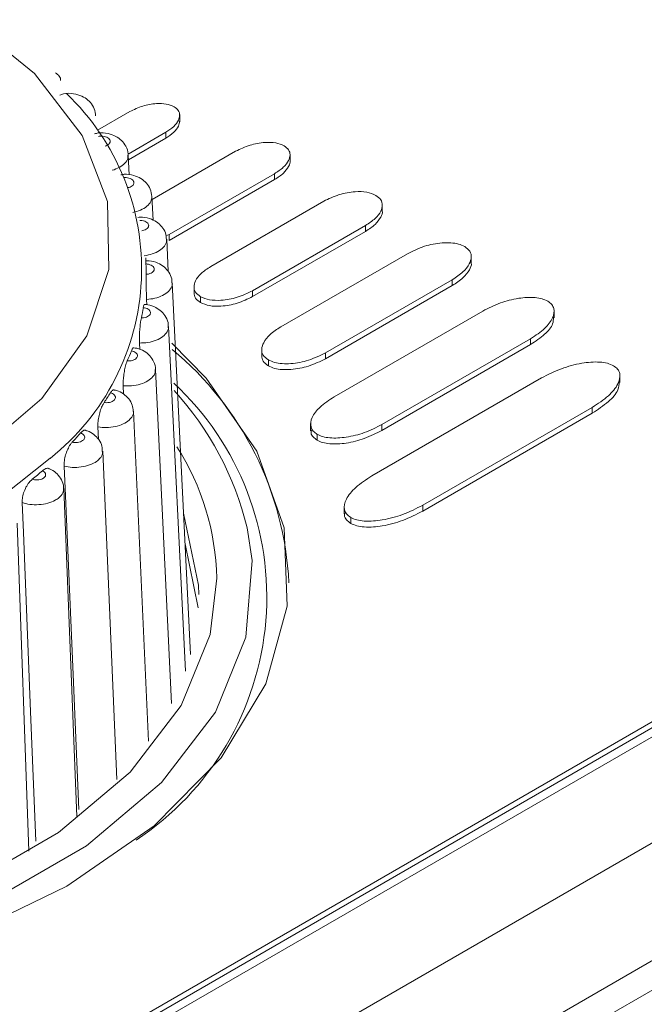
# Model space of a CAD drawing. Extents: x -1633 to -1057, y -1037 to -215.
# Drawn here: x -1193 to -1185, y -665 to -651 of the extents above; entities that cross this region are included whole.
import ezdxf

# ---------------------------------------------------------------- set-up
doc = ezdxf.new("R2010")
doc.units = 0
doc.header["$MEASUREMENT"] = 0
doc.layers.get('0').update_dxf_attribs({"linetype": 'CONTINUOUS', "lineweight": 15})
doc.layers.add('DIM', color=7, linetype='CONTINUOUS', lineweight=9)

# ---------------------------------------------------------------- blocks, each defined once
blk = doc.blocks.new('1')
at = {"color": 7, "linetype": 'Continuous', "lineweight": 15}
for p, q in [((4646.12, 54.035), (4704.668, 87.835)), ((4646.12, 52.566), (4704.668, 86.365)), ((4699.386, 86.292), (4648.793, 57.085)), ((4648.793, 56.901), (4699.705, 86.292)), ((4699.386, 86.218), (4648.793, 57.011)), ((4664.639, 77.608), (4665.041, 77.839)), ((4665.663, 77.712), (4665.663, 77.804)), ((4665.489, 77.581), (4665.019, 77.31)), ((4665.489, 77.507), (4665.023, 77.239)), ((4665.489, 77.581), (4665.489, 77.507)), ((4665.032, 77.05), (4665.02, 77.297)), ((4665.319, 76.743), (4666.361, 77.344)), ((4667.04, 77.218), (4667.04, 77.31)), ((4666.846, 77.064), (4665.53, 76.305)), ((4666.846, 77.064), (4666.846, 76.991)), ((4666.846, 76.991), (4665.53, 76.231)), ((4665.331, 76.484), (4665.317, 76.78)), ((4666.05, 75.907), (4667.46, 76.722)), ((4668.191, 76.591), (4668.191, 76.683)), ((4667.983, 76.42), (4666.572, 75.606)), ((4667.983, 76.42), (4667.983, 76.346)), ((4665.53, 76.305), (4665.491, 76.288)), ((4665.53, 76.305), (4665.53, 76.231)), ((4667.983, 76.346), (4666.572, 75.532)), ((4665.521, 75.844), (4665.501, 76.247)), ((4666.924, 75.155), (4668.504, 76.067)), ((4669.301, 75.946), (4669.301, 76.038)), ((4665.242, 75.946), (4665.239, 76.014)), ((4665.242, 75.94), (4665.242, 75.946)), ((4665.799, 71.07), (4665.571, 75.704)), ((4665.842, 75.662), (4665.842, 75.571)), ((4669.064, 75.743), (4667.484, 74.832)), ((4669.064, 75.67), (4667.484, 74.758)), ((4669.064, 75.743), (4669.064, 75.67)), ((4665.922, 75.531), (4665.922, 75.458)), ((4666.572, 75.606), (4666.572, 75.532)), ((4665.25, 75.497), (4665.254, 75.43)), ((4667.59, 74.282), (4669.444, 75.352)), ((4670.335, 75.266), (4670.335, 75.358)), ((4665.734, 70.861), (4665.524, 75.16)), ((4665.162, 74.953), (4665.166, 74.872)), ((4670.041, 75.007), (4668.187, 73.937)), ((4670.041, 74.934), (4668.187, 73.864)), ((4670.041, 75.007), (4670.041, 74.934)), ((4666.687, 74.878), (4666.687, 74.787)), ((4667.484, 74.832), (4667.484, 74.758)), ((4666.77, 74.742), (4666.77, 74.668)), ((4665.56, 70.457), (4665.362, 74.624)), ((4671.156, 74.459), (4671.156, 74.551)), ((4664.959, 74.42), (4664.964, 74.317)), ((4668.062, 73.297), (4670.176, 74.517)), ((4665.275, 69.989), (4665.087, 74.102)), ((4670.81, 74.151), (4668.696, 72.931)), ((4670.81, 74.077), (4668.696, 72.857)), ((4670.81, 74.151), (4670.81, 74.077)), ((4667.297, 73.951), (4667.297, 73.859)), ((4668.187, 73.937), (4668.187, 73.864)), ((4664.643, 73.906), (4664.65, 73.751)), ((4667.378, 73.814), (4667.378, 73.741)), ((4664.879, 69.511), (4664.703, 73.605)), ((4664.379, 69.048), (4664.216, 73.137)), ((4667.716, 72.915), (4667.716, 72.823)), ((4668.696, 72.931), (4668.696, 72.857)), ((4663.782, 68.614), (4663.634, 72.708)), ((4667.797, 72.778), (4667.797, 72.704)), ((4665.731, 72.45), (4665.895, 71.651)), ((4645.802, 52.014), (4674.055, 68.325))]:
    blk.add_line(p, q, dxfattribs=at)
at = {"color": 7, "linetype": 'Continuous', "lineweight": 15, "flags": 128}
for points in [[(4663.124, 73.562), (4663.944, 74.261), (4664.504, 75.042), (4664.78, 75.872), (4664.761, 76.717), (4664.448, 77.542), (4663.853, 78.314), (4663.002, 79.001)], [(4664.257, 68.18), (4665.343, 68.93), (4666.179, 69.781), (4666.739, 70.704), (4667.004, 71.67), (4666.966, 72.648), (4666.626, 73.606), (4665.995, 74.514), (4665.565, 74.95)], [(4649.541, 74.91), (4649.356, 74.729), (4648.655, 73.839), (4648.242, 72.891), (4648.128, 71.915), (4648.317, 70.943), (4648.804, 70.006), (4649.574, 69.135), (4650.6, 68.357), (4651.85, 67.697), (4653.285, 67.176), (4654.857, 66.812), (4656.517, 66.616), (4658.211, 66.594), (4659.884, 66.747), (4661.483, 67.07), (4662.957, 67.553), (4664.257, 68.18)], [(4664.221, 73.417), (4664.237, 73.046), (4664.333, 70.818), (4664.406, 69.133)], [(4663.698, 72.963), (4663.713, 72.59), (4663.802, 70.356), (4663.867, 68.739)], [(4665.9, 71.817), (4665.898, 71.931), (4665.712, 72.832)], [(4648.639, 72.616), (4648.585, 71.76), (4648.814, 70.811), (4649.342, 69.902), (4650.15, 69.064), (4651.211, 68.327), (4652.489, 67.714), (4653.94, 67.248), (4655.515, 66.943), (4657.16, 66.81), (4658.819, 66.855), (4660.435, 67.074), (4661.955, 67.461), (4663.325, 68.003), (4664.499, 68.681), (4665.438, 69.472), (4666.109, 70.349), (4666.489, 71.283), (4666.566, 72.24), (4666.505, 72.65)], [(4666.125, 72.022), (4666.043, 71.319), (4665.682, 70.432), (4665.045, 69.599), (4664.153, 68.847), (4663.037, 68.203), (4661.736, 67.688), (4660.292, 67.321), (4658.756, 67.112), (4657.18, 67.07), (4655.618, 67.196), (4654.122, 67.485), (4652.743, 67.928), (4651.529, 68.51), (4650.521, 69.211), (4649.754, 70.007), (4649.252, 70.87), (4649.034, 71.772), (4649.042, 72.311)]]:
    blk.add_lwpolyline(points, dxfattribs=at)
at = {"color": 8, "linetype": 'Continuous', "lineweight": 15, "flags": 128}
blk.add_lwpolyline([(4664.047, 73.515), (4663.457, 73.049), (4662.384, 72.441), (4661.127, 71.965), (4659.733, 71.641), (4658.256, 71.479), (4656.753, 71.487), (4655.282, 71.664), (4653.899, 72.004), (4652.657, 72.493), (4651.604, 73.112), (4651.097, 73.52)], dxfattribs=at)
at = {"color": 7, "linetype": 'Continuous', "lineweight": 15}
for centre, radius, start, end in [((4662.17, 75.878), 3.018, 308.4447, 46.4394), ((4662.688, 75.822), 2.557, 359.739, 2.6382), ((4662.595, 75.834), 2.652, 347.6356, 350.4653), ((4662.274, 75.935), 2.988, 336.2198, 338.831), ((4662.999, 71.768), 4.031, 2.7878, 50.392), ((4663.109, 71.788), 3.641, 303.4912, 47.0703), ((4661.785, 76.197), 3.544, 325.9165, 328.2504), ((4661.138, 76.699), 4.363, 316.8821, 318.9123), ((4660.425, 77.446), 5.397, 309.0347, 310.7963)]:
    blk.add_arc(centre, radius, start, end, dxfattribs=at)
at = {"color": 8, "linetype": 'Continuous', "lineweight": 15}
for centre, radius, start, end in [((4662.721, 71.732), 3.893, 13.6385, 42.4487), ((4663.003, 71.968), 3.122, 0.9816, 32.7822)]:
    blk.add_arc(centre, radius, start, end, dxfattribs=at)
at = {"color": 7, "linetype": 'Continuous', "lineweight": 15}
for points, knots in [([(4664.113, 78.324), (4664.13, 78.31), (4664.166, 78.282), (4664.18, 78.246), (4664.176, 78.228), (4664.176, 78.228)], [0, 0, 0, 0, 0.4846122, 0.9927362, 1, 1, 1, 1]), ([(4664.612, 77.788), (4664.612, 77.802), (4664.613, 77.847), (4664.58, 77.918), (4664.521, 77.987), (4664.44, 78.038), (4664.335, 78.067), (4664.236, 78.072), (4664.182, 78.052), (4664.167, 78.046)], [0, 0, 0, 0, 0.070372, 0.228359, 0.376926, 0.531023, 0.710408, 0.920243, 1, 1, 1, 1]), ([(4665.041, 77.839), (4665.093, 77.865), (4665.191, 77.913), (4665.354, 77.942), (4665.497, 77.94), (4665.562, 77.913), (4665.594, 77.9)], [0, 0, 0, 0, 0.329685, 0.618279, 0.8162, 1, 1, 1, 1]), ([(4665.594, 77.9), (4665.613, 77.885), (4665.654, 77.855), (4665.668, 77.793), (4665.649, 77.725), (4665.592, 77.649), (4665.524, 77.604), (4665.489, 77.581)], [0, 0, 0, 0, 0.155939, 0.319673, 0.500554, 0.738013, 1, 1, 1, 1]), ([(4665.662, 77.721), (4665.659, 77.7), (4665.651, 77.651), (4665.592, 77.576), (4665.524, 77.531), (4665.489, 77.507)], [0, 0, 0, 0, 0.262031, 0.612895, 1, 1, 1, 1]), ([(4665.018, 77.296), (4665.018, 77.302), (4665.022, 77.341), (4664.995, 77.407), (4664.941, 77.482), (4664.864, 77.537), (4664.765, 77.571), (4664.67, 77.582), (4664.616, 77.566), (4664.601, 77.562)], [0, 0, 0, 0, 0.03233, 0.205877, 0.362441, 0.522221, 0.703968, 0.918773, 1, 1, 1, 1]), ([(4664.735, 77.41), (4664.743, 77.413), (4664.762, 77.42), (4664.784, 77.436), (4664.796, 77.457), (4664.796, 77.477), (4664.787, 77.495), (4664.769, 77.512), (4664.74, 77.526), (4664.703, 77.533), (4664.673, 77.534), (4664.656, 77.531), (4664.651, 77.531)], [0, 0, 0, 0, 0.087354, 0.200984, 0.314735, 0.428669, 0.500108, 0.614227, 0.728358, 0.842399, 0.956264, 1, 1, 1, 1]), ([(4666.361, 77.344), (4666.418, 77.372), (4666.526, 77.425), (4666.705, 77.458), (4666.862, 77.457), (4666.933, 77.427), (4666.967, 77.413)], [0, 0, 0, 0, 0.3315526, 0.6208044, 0.818025, 1, 1, 1, 1]), ([(4666.967, 77.413), (4666.988, 77.397), (4667.032, 77.364), (4667.045, 77.297), (4667.024, 77.222), (4666.96, 77.139), (4666.885, 77.09), (4666.846, 77.064)], [0, 0, 0, 0, 0.1536008, 0.3162005, 0.4971481, 0.7358769, 1, 1, 1, 1]), ([(4667.04, 77.227), (4667.04, 77.227), (4667.047, 77.204), (4667.02, 77.148), (4666.962, 77.066), (4666.886, 77.017), (4666.846, 76.991)], [0, 0, 0, 0, 0.002893, 0.266749, 0.614859, 1, 1, 1, 1]), ([(4665.316, 76.78), (4665.311, 76.812), (4665.303, 76.873), (4665.251, 76.95), (4665.18, 77.01), (4665.085, 77.048), (4664.995, 77.065), (4664.942, 77.053), (4664.927, 77.05)], [0, 0, 0, 0, 0.177918, 0.344722, 0.512229, 0.697661, 0.917757, 1, 1, 1, 1]), ([(4665.018, 76.891), (4665.027, 76.893), (4665.048, 76.898), (4665.073, 76.913), (4665.09, 76.933), (4665.094, 76.952), (4665.089, 76.971), (4665.075, 76.989), (4665.048, 77.005), (4665.014, 77.015), (4664.983, 77.017), (4664.966, 77.016), (4664.961, 77.016)], [0, 0, 0, 0, 0.087345, 0.200986, 0.314737, 0.428661, 0.500107, 0.614227, 0.728354, 0.842392, 0.956266, 1, 1, 1, 1]), ([(4667.46, 76.722), (4667.522, 76.752), (4667.638, 76.808), (4667.83, 76.844), (4667.998, 76.842), (4668.075, 76.81), (4668.111, 76.795)], [0, 0, 0, 0, 0.331292, 0.620341, 0.817614, 1, 1, 1, 1]), ([(4668.111, 76.795), (4668.134, 76.778), (4668.181, 76.742), (4668.197, 76.67), (4668.174, 76.59), (4668.106, 76.501), (4668.025, 76.448), (4667.983, 76.42)], [0, 0, 0, 0, 0.154012, 0.316844, 0.497791, 0.736275, 1, 1, 1, 1]), ([(4665.498, 76.246), (4665.496, 76.274), (4665.49, 76.332), (4665.443, 76.407), (4665.375, 76.469), (4665.283, 76.51), (4665.2, 76.529), (4665.151, 76.521), (4665.141, 76.52)], [0, 0, 0, 0, 0.163503, 0.341434, 0.518203, 0.711023, 0.939215, 1, 1, 1, 1]), ([(4668.191, 76.6), (4668.191, 76.6), (4668.198, 76.575), (4668.169, 76.516), (4668.107, 76.427), (4668.026, 76.374), (4667.983, 76.346)], [0, 0, 0, 0, 0.000963, 0.265577, 0.614332, 1, 1, 1, 1]), ([(4668.504, 76.067), (4668.572, 76.101), (4668.7, 76.164), (4668.897, 76.203), (4669.043, 76.205), (4669.143, 76.191), (4669.194, 76.167), (4669.219, 76.156)], [0, 0, 0, 0, 0.3351171, 0.6253012, 0.7587509, 0.8815045, 1, 1, 1, 1]), ([(4669.219, 76.156), (4669.243, 76.137), (4669.294, 76.098), (4669.307, 76.02), (4669.279, 75.931), (4669.201, 75.833), (4669.111, 75.774), (4669.064, 75.743)], [0, 0, 0, 0, 0.1502858, 0.311019, 0.4919124, 0.732559, 1, 1, 1, 1]), ([(4665.566, 75.705), (4665.566, 75.721), (4665.566, 75.768), (4665.531, 75.839), (4665.47, 75.907), (4665.387, 75.955), (4665.306, 75.981), (4665.254, 75.978), (4665.24, 75.977)], [0, 0, 0, 0, 0.101762, 0.297715, 0.48339, 0.680161, 0.90873, 1, 1, 1, 1]), ([(4665.245, 75.81), (4665.255, 75.811), (4665.277, 75.813), (4665.307, 75.824), (4665.332, 75.841), (4665.344, 75.859), (4665.347, 75.878), (4665.341, 75.897), (4665.322, 75.917), (4665.293, 75.931), (4665.265, 75.938), (4665.247, 75.939), (4665.242, 75.94)], [0, 0, 0, 0, 0.087352, 0.200986, 0.314736, 0.428661, 0.500102, 0.614226, 0.728346, 0.842395, 0.956256, 1, 1, 1, 1]), ([(4665.922, 75.531), (4665.899, 75.549), (4665.851, 75.585), (4665.836, 75.656), (4665.858, 75.737), (4665.927, 75.826), (4666.007, 75.879), (4666.05, 75.907)], [0, 0, 0, 0, 0.154362, 0.3172, 0.497993, 0.736299, 1, 1, 1, 1]), ([(4669.3, 75.955), (4669.3, 75.954), (4669.308, 75.924), (4669.275, 75.857), (4669.203, 75.76), (4669.112, 75.701), (4669.064, 75.67)], [0, 0, 0, 0, 0.017083, 0.27515, 0.618462, 1, 1, 1, 1]), ([(4665.25, 75.497), (4665.249, 75.519), (4665.248, 75.563), (4665.246, 75.64), (4665.245, 75.714), (4665.245, 75.773), (4665.245, 75.8), (4665.245, 75.81)], [0, 0, 0, 0, 0.214041, 0.428081, 0.64217, 0.856538, 1, 1, 1, 1]), ([(4665.922, 75.458), (4665.898, 75.475), (4665.85, 75.511), (4665.845, 75.557), (4665.842, 75.58)], [0, 0, 0, 0, 0.487153, 1, 1, 1, 1]), ([(4666.572, 75.606), (4666.511, 75.575), (4666.395, 75.519), (4666.203, 75.483), (4666.034, 75.485), (4665.958, 75.516), (4665.922, 75.531)], [0, 0, 0, 0, 0.331863, 0.621145, 0.818256, 1, 1, 1, 1]), ([(4666.572, 75.532), (4666.511, 75.502), (4666.395, 75.445), (4666.203, 75.41), (4666.034, 75.411), (4665.958, 75.443), (4665.922, 75.458)], [0, 0, 0, 0, 0.331863, 0.621145, 0.818256, 1, 1, 1, 1]), ([(4665.209, 75.395), (4665.212, 75.408), (4665.216, 75.431), (4665.22, 75.433), (4665.222, 75.434)], [0, 0, 0, 0, 0.556334, 1, 1, 1, 1]), ([(4665.52, 75.16), (4665.521, 75.168), (4665.524, 75.208), (4665.495, 75.276), (4665.44, 75.349), (4665.362, 75.401), (4665.286, 75.431), (4665.237, 75.432), (4665.222, 75.432)], [0, 0, 0, 0, 0.055597, 0.271955, 0.468727, 0.67316, 0.906143, 1, 1, 1, 1]), ([(4669.444, 75.352), (4669.515, 75.388), (4669.649, 75.456), (4669.876, 75.515), (4670.06, 75.527), (4670.186, 75.507), (4670.232, 75.486), (4670.255, 75.475)], [0, 0, 0, 0, 0.310741, 0.581771, 0.806768, 0.905267, 1, 1, 1, 1]), ([(4670.255, 75.475), (4670.273, 75.462), (4670.31, 75.435), (4670.344, 75.363), (4670.323, 75.257), (4670.221, 75.125), (4670.104, 75.048), (4670.041, 75.007)], [0, 0, 0, 0, 0.094616, 0.193012, 0.417929, 0.689051, 1, 1, 1, 1]), ([(4665.185, 75.266), (4665.194, 75.266), (4665.217, 75.267), (4665.249, 75.276), (4665.277, 75.291), (4665.293, 75.308), (4665.3, 75.326), (4665.298, 75.346), (4665.284, 75.367), (4665.258, 75.383), (4665.231, 75.392), (4665.214, 75.394), (4665.209, 75.395)], [0, 0, 0, 0, 0.087352, 0.200989, 0.314733, 0.428662, 0.500107, 0.614221, 0.728348, 0.842396, 0.956259, 1, 1, 1, 1]), ([(4665.162, 74.953), (4665.161, 74.975), (4665.16, 75.02), (4665.163, 75.097), (4665.17, 75.171), (4665.177, 75.229), (4665.182, 75.256), (4665.185, 75.266)], [0, 0, 0, 0, 0.21404, 0.42808, 0.642174, 0.856538, 1, 1, 1, 1]), ([(4670.326, 75.275), (4670.325, 75.248), (4670.323, 75.172), (4670.218, 75.052), (4670.103, 74.975), (4670.041, 74.934)], [0, 0, 0, 0, 0.212143, 0.579118, 1, 1, 1, 1]), ([(4666.77, 74.742), (4666.745, 74.761), (4666.694, 74.8), (4666.681, 74.878), (4666.709, 74.967), (4666.787, 75.065), (4666.877, 75.124), (4666.924, 75.155)], [0, 0, 0, 0, 0.150607, 0.311528, 0.492451, 0.73294, 1, 1, 1, 1]), ([(4665.009, 74.731), (4665.018, 74.73), (4665.041, 74.729), (4665.075, 74.735), (4665.106, 74.748), (4665.125, 74.764), (4665.136, 74.782), (4665.139, 74.802), (4665.128, 74.823), (4665.106, 74.841), (4665.081, 74.852), (4665.065, 74.855), (4665.061, 74.856)], [0, 0, 0, 0, 0.087345, 0.200986, 0.314737, 0.428661, 0.500107, 0.614224, 0.72836, 0.842404, 0.956268, 1, 1, 1, 1]), ([(4665.061, 74.856), (4665.066, 74.869), (4665.077, 74.893), (4665.086, 74.894), (4665.09, 74.894)], [0, 0, 0, 0, 0.543788, 1, 1, 1, 1]), ([(4665.362, 74.623), (4665.362, 74.623), (4665.366, 74.657), (4665.342, 74.72), (4665.293, 74.798), (4665.219, 74.855), (4665.149, 74.888), (4665.102, 74.891), (4665.089, 74.892)], [0, 0, 0, 0, 0.002593, 0.243268, 0.456717, 0.670291, 0.910615, 1, 1, 1, 1]), ([(4666.77, 74.668), (4666.745, 74.687), (4666.695, 74.725), (4666.69, 74.772), (4666.688, 74.796)], [0, 0, 0, 0, 0.501672, 1, 1, 1, 1]), ([(4667.484, 74.832), (4667.416, 74.798), (4667.288, 74.735), (4667.091, 74.695), (4666.945, 74.693), (4666.845, 74.707), (4666.794, 74.73), (4666.77, 74.742)], [0, 0, 0, 0, 0.3354836, 0.6259036, 0.7593077, 0.8818548, 1, 1, 1, 1]), ([(4664.959, 74.42), (4664.958, 74.442), (4664.958, 74.487), (4664.966, 74.563), (4664.979, 74.637), (4664.994, 74.694), (4665.004, 74.72), (4665.009, 74.731)], [0, 0, 0, 0, 0.2140402, 0.4280746, 0.6421708, 0.8565286, 1, 1, 1, 1]), ([(4667.484, 74.758), (4667.416, 74.724), (4667.288, 74.661), (4667.091, 74.622), (4666.945, 74.62), (4666.845, 74.633), (4666.794, 74.657), (4666.77, 74.668)], [0, 0, 0, 0, 0.3354836, 0.6259036, 0.7593077, 0.8818548, 1, 1, 1, 1]), ([(4670.176, 74.517), (4670.257, 74.558), (4670.407, 74.635), (4670.66, 74.705), (4670.863, 74.723), (4671.001, 74.704), (4671.051, 74.681), (4671.075, 74.67)], [0, 0, 0, 0, 0.317243, 0.591485, 0.814527, 0.909738, 1, 1, 1, 1]), ([(4671.075, 74.67), (4671.094, 74.656), (4671.134, 74.627), (4671.167, 74.548), (4671.136, 74.43), (4671.015, 74.284), (4670.882, 74.197), (4670.81, 74.151)], [0, 0, 0, 0, 0.090375, 0.185648, 0.408696, 0.682863, 1, 1, 1, 1]), ([(4671.147, 74.469), (4671.144, 74.435), (4671.137, 74.347), (4671.012, 74.211), (4670.881, 74.124), (4670.81, 74.077)], [0, 0, 0, 0, 0.224888, 0.584281, 1, 1, 1, 1]), ([(4664.72, 74.211), (4664.729, 74.21), (4664.751, 74.208), (4664.787, 74.212), (4664.82, 74.222), (4664.843, 74.236), (4664.858, 74.254), (4664.864, 74.273), (4664.858, 74.295), (4664.84, 74.314), (4664.818, 74.327), (4664.803, 74.331), (4664.798, 74.333)], [0, 0, 0, 0, 0.08735, 0.200983, 0.314732, 0.428665, 0.500102, 0.614228, 0.728358, 0.842398, 0.95626, 1, 1, 1, 1]), ([(4664.798, 74.333), (4664.807, 74.345), (4664.823, 74.368), (4664.838, 74.368), (4664.844, 74.368)], [0, 0, 0, 0, 0.525081, 1, 1, 1, 1]), ([(4665.083, 74.102), (4665.081, 74.129), (4665.077, 74.185), (4665.031, 74.261), (4664.963, 74.322), (4664.898, 74.358), (4664.855, 74.364), (4664.844, 74.366)], [0, 0, 0, 0, 0.202146, 0.43826, 0.665764, 0.915348, 1, 1, 1, 1]), ([(4664.643, 73.906), (4664.643, 73.928), (4664.643, 73.972), (4664.656, 74.048), (4664.676, 74.12), (4664.699, 74.177), (4664.714, 74.201), (4664.72, 74.211)], [0, 0, 0, 0, 0.21404, 0.428076, 0.642171, 0.856528, 1, 1, 1, 1]), ([(4667.378, 73.814), (4667.36, 73.827), (4667.323, 73.854), (4667.288, 73.926), (4667.309, 74.033), (4667.41, 74.164), (4667.528, 74.241), (4667.59, 74.282)], [0, 0, 0, 0, 0.09485, 0.193433, 0.418484, 0.689428, 1, 1, 1, 1]), ([(4668.187, 73.937), (4668.116, 73.901), (4667.983, 73.833), (4667.756, 73.775), (4667.572, 73.763), (4667.447, 73.782), (4667.401, 73.804), (4667.378, 73.814)], [0, 0, 0, 0, 0.31078, 0.581817, 0.806787, 0.905268, 1, 1, 1, 1]), ([(4664.323, 73.717), (4664.332, 73.715), (4664.353, 73.711), (4664.389, 73.712), (4664.425, 73.72), (4664.45, 73.733), (4664.469, 73.749), (4664.479, 73.767), (4664.478, 73.79), (4664.464, 73.81), (4664.445, 73.824), (4664.431, 73.83), (4664.427, 73.831)], [0, 0, 0, 0, 0.087351, 0.200991, 0.314739, 0.428659, 0.500104, 0.614231, 0.728357, 0.842395, 0.956264, 1, 1, 1, 1]), ([(4664.427, 73.831), (4664.438, 73.842), (4664.46, 73.863), (4664.483, 73.871), (4664.491, 73.864), (4664.491, 73.863)], [0, 0, 0, 0, 0.497116, 0.994323, 1, 1, 1, 1]), ([(4664.698, 73.604), (4664.697, 73.625), (4664.697, 73.677), (4664.657, 73.751), (4664.593, 73.815), (4664.535, 73.852), (4664.497, 73.86), (4664.49, 73.861)], [0, 0, 0, 0, 0.171412, 0.432801, 0.67972, 0.943268, 1, 1, 1, 1]), ([(4667.378, 73.741), (4667.36, 73.754), (4667.324, 73.78), (4667.297, 73.826), (4667.304, 73.855), (4667.307, 73.868)], [0, 0, 0, 0, 0.360995, 0.736198, 1, 1, 1, 1]), ([(4668.187, 73.864), (4668.116, 73.828), (4667.983, 73.76), (4667.756, 73.701), (4667.572, 73.689), (4667.447, 73.709), (4667.401, 73.73), (4667.378, 73.741)], [0, 0, 0, 0, 0.31078, 0.581817, 0.806787, 0.905268, 1, 1, 1, 1]), ([(4664.221, 73.417), (4664.221, 73.44), (4664.222, 73.484), (4664.239, 73.559), (4664.265, 73.629), (4664.295, 73.684), (4664.315, 73.707), (4664.323, 73.717)], [0, 0, 0, 0, 0.214041, 0.428079, 0.642176, 0.856537, 1, 1, 1, 1]), ([(4663.824, 73.254), (4663.832, 73.252), (4663.853, 73.246), (4663.888, 73.245), (4663.925, 73.25), (4663.954, 73.261), (4663.975, 73.276), (4663.989, 73.293), (4663.993, 73.315), (4663.984, 73.337), (4663.967, 73.352), (4663.955, 73.359), (4663.951, 73.361)], [0, 0, 0, 0, 0.087347, 0.200983, 0.314729, 0.428658, 0.500099, 0.61422, 0.728349, 0.842392, 0.956259, 1, 1, 1, 1]), ([(4663.951, 73.361), (4663.965, 73.37), (4663.993, 73.39), (4664.022, 73.395), (4664.032, 73.386), (4664.034, 73.385)], [0, 0, 0, 0, 0.469815, 0.939706, 1, 1, 1, 1]), ([(4664.213, 73.137), (4664.214, 73.144), (4664.218, 73.182), (4664.191, 73.249), (4664.137, 73.322), (4664.081, 73.367), (4664.043, 73.38), (4664.033, 73.383)], [0, 0, 0, 0, 0.058208, 0.356917, 0.629797, 0.905543, 1, 1, 1, 1]), ([(4663.698, 72.963), (4663.698, 72.985), (4663.7, 73.029), (4663.721, 73.103), (4663.753, 73.171), (4663.79, 73.223), (4663.814, 73.245), (4663.824, 73.254)], [0, 0, 0, 0, 0.21404, 0.428079, 0.642175, 0.856531, 1, 1, 1, 1]), ([(4667.797, 72.778), (4667.777, 72.792), (4667.738, 72.82), (4667.705, 72.9), (4667.737, 73.017), (4667.857, 73.163), (4667.991, 73.25), (4668.062, 73.297)], [0, 0, 0, 0, 0.090246, 0.185483, 0.408687, 0.683018, 1, 1, 1, 1]), ([(4667.797, 72.704), (4667.778, 72.718), (4667.739, 72.747), (4667.714, 72.793), (4667.722, 72.821), (4667.725, 72.831)], [0, 0, 0, 0, 0.381879, 0.784876, 1, 1, 1, 1]), ([(4668.696, 72.931), (4668.616, 72.889), (4668.465, 72.812), (4668.212, 72.743), (4668.009, 72.725), (4667.87, 72.743), (4667.821, 72.766), (4667.797, 72.778)], [0, 0, 0, 0, 0.316876, 0.591132, 0.814343, 0.909642, 1, 1, 1, 1]), ([(4668.696, 72.857), (4668.616, 72.816), (4668.465, 72.739), (4668.212, 72.669), (4668.009, 72.651), (4667.87, 72.67), (4667.821, 72.693), (4667.797, 72.704)], [0, 0, 0, 0, 0.316876, 0.591132, 0.814343, 0.909642, 1, 1, 1, 1])]:
    blk.add_open_spline(points, degree=3, knots=knots, dxfattribs=at)
at = {"color": 8, "linetype": 'Continuous', "lineweight": 15}
for points, knots in [([(4665.016, 77.296), (4665.017, 77.284), (4665.02, 77.249), (4664.983, 77.194), (4664.916, 77.14), (4664.851, 77.118), (4664.821, 77.107)], [0, 0, 0, 0, 0.162769, 0.4487755, 0.7348813, 1, 1, 1, 1]), ([(4665.316, 76.78), (4665.314, 76.76), (4665.31, 76.716), (4665.258, 76.657), (4665.179, 76.608), (4665.111, 76.59), (4665.078, 76.582)], [0, 0, 0, 0, 0.2431302, 0.5016881, 0.7603196, 1, 1, 1, 1]), ([(4665.19, 76.354), (4665.199, 76.356), (4665.22, 76.36), (4665.248, 76.373), (4665.269, 76.391), (4665.277, 76.41), (4665.276, 76.429), (4665.266, 76.448), (4665.243, 76.466), (4665.211, 76.478), (4665.184, 76.482), (4665.17, 76.482), (4665.168, 76.482)], [0, 0, 0, 0, 0.089612, 0.206189, 0.322892, 0.439758, 0.513057, 0.630134, 0.74721, 0.864207, 0.981024, 1, 1, 1, 1]), ([(4665.499, 76.247), (4665.5, 76.24), (4665.503, 76.211), (4665.478, 76.161), (4665.416, 76.104), (4665.327, 76.061), (4665.256, 76.048), (4665.222, 76.042)], [0, 0, 0, 0, 0.072681, 0.308866, 0.544969, 0.781138, 1, 1, 1, 1]), ([(4665.57, 75.705), (4665.57, 75.703), (4665.575, 75.689), (4665.563, 75.651), (4665.53, 75.596), (4665.454, 75.544), (4665.358, 75.508), (4665.285, 75.5), (4665.25, 75.497)], [0, 0, 0, 0, 0.012997, 0.148862, 0.365645, 0.582352, 0.799126, 1, 1, 1, 1]), ([(4665.519, 75.16), (4665.521, 75.151), (4665.525, 75.129), (4665.505, 75.085), (4665.459, 75.032), (4665.374, 74.986), (4665.27, 74.957), (4665.197, 74.954), (4665.162, 74.953)], [0, 0, 0, 0, 0.083125, 0.20934, 0.410722, 0.612024, 0.8134, 1, 1, 1, 1]), ([(4665.358, 74.623), (4665.358, 74.607), (4665.358, 74.576), (4665.326, 74.526), (4665.269, 74.478), (4665.175, 74.438), (4665.066, 74.416), (4664.994, 74.419), (4664.959, 74.42)], [0, 0, 0, 0, 0.145417, 0.263056, 0.450754, 0.638383, 0.826069, 1, 1, 1, 1]), ([(4665.084, 74.102), (4665.085, 74.099), (4665.092, 74.075), (4665.073, 74.036), (4665.03, 73.985), (4664.962, 73.941), (4664.861, 73.908), (4664.749, 73.894), (4664.678, 73.902), (4664.643, 73.906)], [0, 0, 0, 0, 0.024222, 0.200132, 0.310239, 0.485918, 0.661536, 0.837209, 1, 1, 1, 1]), ([(4664.698, 73.604), (4664.699, 73.594), (4664.704, 73.562), (4664.674, 73.517), (4664.62, 73.469), (4664.543, 73.43), (4664.436, 73.404), (4664.323, 73.398), (4664.254, 73.411), (4664.221, 73.417)], [0, 0, 0, 0, 0.082584, 0.247969, 0.351495, 0.516665, 0.681781, 0.846949, 1, 1, 1, 1]), ([(4664.214, 73.138), (4664.213, 73.119), (4664.211, 73.079), (4664.167, 73.029), (4664.103, 72.985), (4664.019, 72.952), (4663.907, 72.934), (4663.794, 72.936), (4663.729, 72.954), (4663.698, 72.963)], [0, 0, 0, 0, 0.134207, 0.290289, 0.387987, 0.543865, 0.699687, 0.855555, 1, 1, 1, 1])]:
    blk.add_open_spline(points, degree=3, knots=knots, dxfattribs=at)

msp = doc.modelspace()

# ---------------------------------------------------------------- block references
at = {"layer": 'DIM', "xscale": 1.1, "yscale": 1.1, "zscale": 1.1}
msp.add_blockref('1', (-6323.226, -738.366), dxfattribs=at)

doc.saveas('drawing.dxf')
